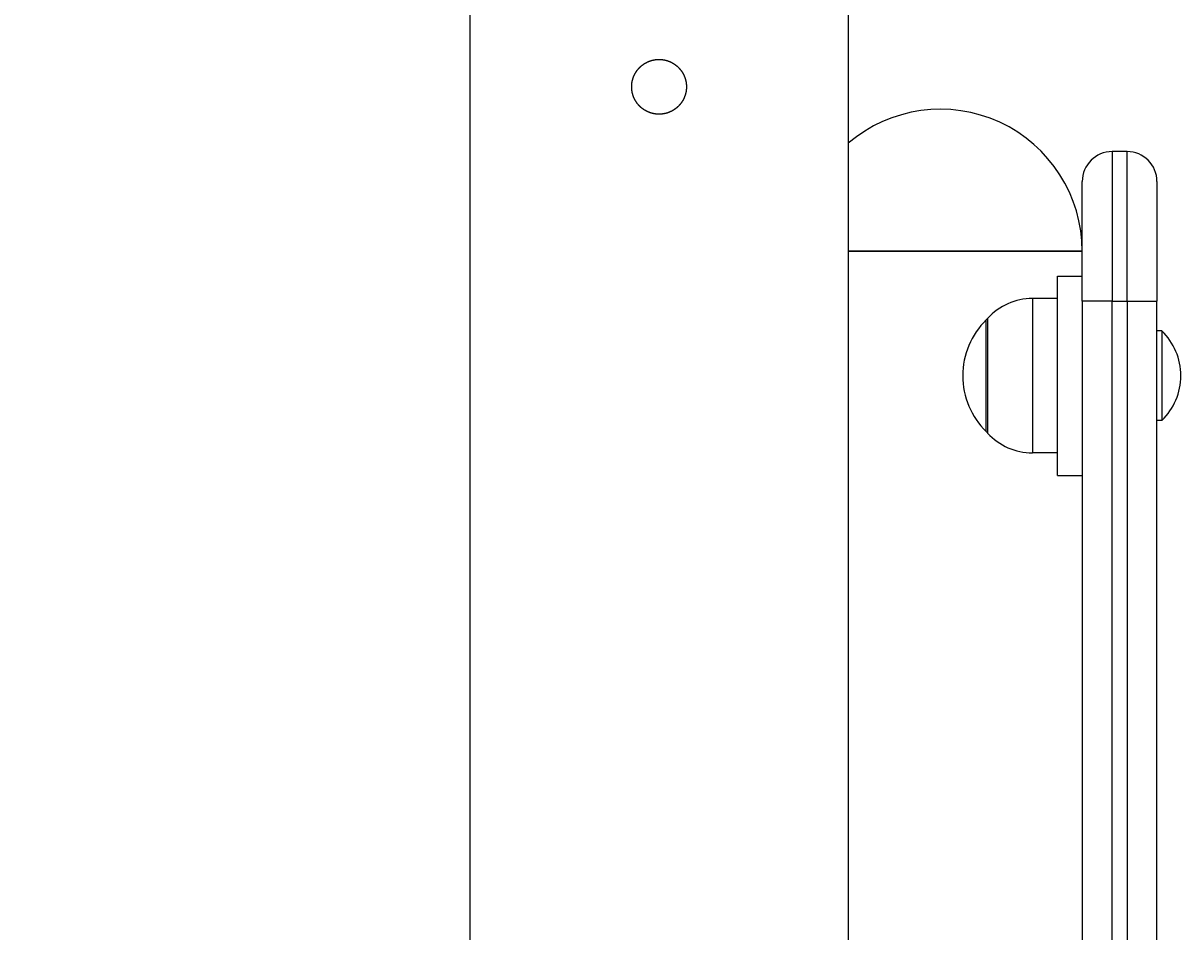
# Model space of a CAD drawing. Extents: x -5528 to -1268, y 1734 to 8623.
# Drawn here: x -4118 to -3885, y 8098 to 8281 of the extents above; entities that cross this region are included whole.
import ezdxf

# ---------------------------------------------------------------- set-up
doc = ezdxf.new("R2010")
doc.units = 0
doc.header["$LTSCALE"] = 25
doc.header["$MEASUREMENT"] = 0
doc.layers.get('0').update_dxf_attribs({"linetype": 'CONTINUOUS'})
doc.layers.get('DEFPOINTS').update_dxf_attribs({"linetype": 'CONTINUOUS'})
for name, color, linetype in [('AM_5', 3, 'CONTINUOUS'), ('WIDOCZNE__ISO_', 7, 'CONTINUOUS'), ('WIDOCZNE_WĄSKIE__ISO_', 7, 'CONTINUOUS')]:
    doc.layers.add(name, color=color, linetype=linetype)
doc.dimstyles.get("Standard").update_dxf_attribs({"dimtxt": 0.18, "dimasz": 0.18, "dimexe": 0.18, "dimexo": 0.0625, "dimgap": 0.09, "dimtad": 0, "dimtih": 1, "dimtoh": 1, "dimzin": 0, "dimdsep": 46, "dimtxsty": 'Standard', "dimcen": 0.09, "dimadec": 0, "dimazin": 0, "dimtfac": 1, "dimtofl": 0, "dimtmove": 2, "dimatfit": 3, "dimfxl": 0, "dimtolj": 1, "dimarcsym": 0})

# ---------------------------------------------------------------- blocks, each defined once
blk = doc.blocks.new('*U9')
at = {"layer": 'AM_5', "color": 2}
blk.add_text('1808', height=87.5, rotation=90, dxfattribs=at).set_placement((-4367.28, 7583.05))
blk = doc.blocks.new('*D8')
at = {"layer": 'AM_5', "linetype": 'ByBlock'}
for p, q in [((-4014.78, 8622.92), (-4352.78, 8622.92)), ((-4327.78, 6902.42), (-4327.78, 8535.42)), ((-4168.24, 6814.92), (-4352.78, 6814.92))]:
    blk.add_line(p, q, dxfattribs=at)
at = {"layer": 'AM_5'}
for points in [[(-4342.37, 8535.42), (-4313.2, 8535.42), (-4327.78, 8622.92)], [(-4342.37, 6902.42), (-4313.2, 6902.42), (-4327.78, 6814.92)]]:
    blk.add_solid(points, dxfattribs=at)
at = {"layer": 'DEFPOINTS', "color": 0}
for p in [(-4327.78, 8622.92), (-3989.78, 8622.92), (-4143.24, 6814.92)]:
    blk.add_point(p, dxfattribs=at)
blk.add_blockref('*U9', (0, 0))

msp = doc.modelspace()

# ---------------------------------------------------------------- linework, layer by layer
at = {"layer": 'WIDOCZNE__ISO_'}
for p, q in [((-4027.783, 8389.417), (-4027.783, 6815.017)), ((-3951.783, 8389.417), (-3951.783, 6815.017)), ((-3895.783, 8254.917), (-3898.783, 8254.917)), ((-3904.783, 8224.917), (-3904.783, 8248.917)), ((-3889.783, 8248.917), (-3889.783, 8224.917)), ((-3951.783, 8234.917), (-3904.783, 8234.917)), ((-3904.783, 8234.917), (-3951.783, 8234.917)), ((-3909.783, 8189.917), (-3909.783, 8229.917)), ((-3909.783, 8229.917), (-3904.783, 8229.917)), ((-3909.783, 8225.417), (-3914.783, 8225.417)), ((-3904.783, 8224.917), (-3904.783, 7937.154)), ((-3889.783, 7958.82), (-3889.783, 8224.917)), ((-3923.783, 8221.417), (-3923.783, 8198.417)), ((-3888.808, 8218.917), (-3889.783, 8218.917)), ((-3888.808, 8218.917), (-3888.808, 8200.917)), ((-3888.808, 8200.917), (-3889.783, 8200.917)), ((-3909.783, 8194.417), (-3914.783, 8194.417)), ((-3909.783, 8189.917), (-3904.783, 8189.917))]:
    msp.add_line(p, q, dxfattribs=at)
msp.add_polyline3d([(-3995.28, 8267.92, 0), (-3995.28, 8267.95, 0), (-3995.28, 8267.98, 0), (-3995.28, 8268.01, 0), (-3995.28, 8268.04, 0), (-3995.28, 8268.07, 0), (-3995.28, 8268.1, 0), (-3995.28, 8268.13, 0), (-3995.28, 8268.16, 0), (-3995.28, 8268.19, 0), (-3995.27, 8268.23, 0), (-3995.27, 8268.26, 0), (-3995.27, 8268.29, 0), (-3995.27, 8268.32, 0), (-3995.26, 8268.35, 0), (-3995.26, 8268.38, 0), (-3995.26, 8268.41, 0), (-3995.26, 8268.44, 0), (-3995.25, 8268.47, 0), (-3995.25, 8268.51, 0), (-3995.25, 8268.54, 0), (-3995.24, 8268.57, 0), (-3995.24, 8268.6, 0), (-3995.23, 8268.63, 0), (-3995.23, 8268.66, 0), (-3995.23, 8268.69, 0), (-3995.22, 8268.73, 0), (-3995.22, 8268.76, 0), (-3995.21, 8268.79, 0), (-3995.21, 8268.82, 0), (-3995.2, 8268.85, 0), (-3995.2, 8268.88, 0), (-3995.19, 8268.91, 0), (-3995.18, 8268.95, 0), (-3995.18, 8268.98, 0), (-3995.17, 8269.01, 0), (-3995.17, 8269.04, 0), (-3995.16, 8269.07, 0), (-3995.15, 8269.1, 0), (-3995.15, 8269.13, 0), (-3995.14, 8269.16, 0), (-3995.13, 8269.2, 0), (-3995.12, 8269.23, 0), (-3995.12, 8269.26, 0), (-3995.11, 8269.29, 0), (-3995.1, 8269.32, 0), (-3995.09, 8269.35, 0), (-3995.08, 8269.38, 0), (-3995.07, 8269.41, 0), (-3995.07, 8269.45, 0), (-3995.06, 8269.48, 0), (-3995.05, 8269.51, 0), (-3995.04, 8269.54, 0), (-3995.03, 8269.57, 0), (-3995.02, 8269.6, 0), (-3995.01, 8269.63, 0), (-3995, 8269.66, 0), (-3994.99, 8269.69, 0), (-3994.98, 8269.72, 0), (-3994.97, 8269.75, 0), (-3994.96, 8269.78, 0), (-3994.94, 8269.81, 0), (-3994.93, 8269.84, 0), (-3994.92, 8269.87, 0), (-3994.91, 8269.91, 0), (-3994.9, 8269.94, 0), (-3994.89, 8269.97, 0), (-3994.87, 8270, 0), (-3994.86, 8270.03, 0), (-3994.85, 8270.06, 0), (-3994.84, 8270.09, 0), (-3994.82, 8270.11, 0), (-3994.81, 8270.14, 0), (-3994.8, 8270.17, 0), (-3994.78, 8270.2, 0), (-3994.77, 8270.23, 0), (-3994.76, 8270.26, 0), (-3994.74, 8270.29, 0), (-3994.73, 8270.32, 0), (-3994.72, 8270.35, 0), (-3994.7, 8270.38, 0), (-3994.69, 8270.41, 0), (-3994.67, 8270.44, 0), (-3994.66, 8270.46, 0), (-3994.64, 8270.49, 0), (-3994.63, 8270.52, 0), (-3994.61, 8270.55, 0), (-3994.6, 8270.58, 0), (-3994.58, 8270.61, 0), (-3994.56, 8270.63, 0), (-3994.55, 8270.66, 0), (-3994.53, 8270.69, 0), (-3994.51, 8270.72, 0), (-3994.5, 8270.75, 0), (-3994.48, 8270.77, 0), (-3994.47, 8270.8, 0), (-3994.45, 8270.83, 0), (-3994.43, 8270.85, 0), (-3994.41, 8270.88, 0), (-3994.4, 8270.91, 0), (-3994.38, 8270.94, 0), (-3994.36, 8270.96, 0), (-3994.34, 8270.99, 0), (-3994.33, 8271.02, 0), (-3994.31, 8271.04, 0), (-3994.29, 8271.07, 0), (-3994.27, 8271.09, 0), (-3994.25, 8271.12, 0), (-3994.23, 8271.15, 0), (-3994.22, 8271.17, 0), (-3994.2, 8271.2, 0), (-3994.18, 8271.22, 0), (-3994.16, 8271.25, 0), (-3994.14, 8271.27, 0), (-3994.12, 8271.3, 0), (-3994.1, 8271.32, 0), (-3994.08, 8271.35, 0), (-3994.06, 8271.37, 0), (-3994.04, 8271.4, 0), (-3994.02, 8271.42, 0), (-3994, 8271.44, 0), (-3993.98, 8271.47, 0), (-3993.96, 8271.49, 0), (-3993.94, 8271.52, 0), (-3993.92, 8271.54, 0), (-3993.9, 8271.56, 0), (-3993.88, 8271.59, 0), (-3993.86, 8271.61, 0), (-3993.84, 8271.63, 0), (-3993.82, 8271.65, 0), (-3993.8, 8271.68, 0), (-3993.78, 8271.7, 0), (-3993.75, 8271.72, 0), (-3993.73, 8271.74, 0), (-3993.71, 8271.77, 0), (-3993.69, 8271.79, 0), (-3993.67, 8271.81, 0), (-3993.65, 8271.83, 0), (-3993.63, 8271.85, 0), (-3993.6, 8271.87, 0), (-3993.58, 8271.89, 0), (-3993.56, 8271.92, 0), (-3993.54, 8271.94, 0), (-3993.51, 8271.96, 0), (-3993.49, 8271.98, 0), (-3993.47, 8272, 0), (-3993.45, 8272.02, 0), (-3993.42, 8272.04, 0), (-3993.4, 8272.06, 0), (-3993.38, 8272.08, 0), (-3993.35, 8272.1, 0), (-3993.33, 8272.12, 0), (-3993.3, 8272.14, 0), (-3993.28, 8272.16, 0), (-3993.25, 8272.18, 0), (-3993.23, 8272.2, 0), (-3993.21, 8272.22, 0), (-3993.18, 8272.24, 0), (-3993.16, 8272.26, 0), (-3993.13, 8272.28, 0), (-3993.11, 8272.3, 0), (-3993.08, 8272.32, 0), (-3993.06, 8272.34, 0), (-3993.03, 8272.35, 0), (-3993, 8272.37, 0), (-3992.98, 8272.39, 0), (-3992.95, 8272.41, 0), (-3992.93, 8272.43, 0), (-3992.9, 8272.45, 0), (-3992.87, 8272.46, 0), (-3992.85, 8272.48, 0), (-3992.82, 8272.5, 0), (-3992.79, 8272.52, 0), (-3992.77, 8272.54, 0), (-3992.74, 8272.55, 0), (-3992.71, 8272.57, 0), (-3992.69, 8272.59, 0), (-3992.66, 8272.6, 0), (-3992.63, 8272.62, 0), (-3992.6, 8272.64, 0), (-3992.58, 8272.65, 0), (-3992.55, 8272.67, 0), (-3992.52, 8272.69, 0), (-3992.49, 8272.7, 0), (-3992.46, 8272.72, 0), (-3992.44, 8272.73, 0), (-3992.41, 8272.75, 0), (-3992.38, 8272.76, 0), (-3992.35, 8272.78, 0), (-3992.32, 8272.8, 0), (-3992.29, 8272.81, 0), (-3992.27, 8272.82, 0), (-3992.24, 8272.84, 0), (-3992.21, 8272.85, 0), (-3992.18, 8272.87, 0), (-3992.15, 8272.88, 0), (-3992.12, 8272.9, 0), (-3992.09, 8272.91, 0), (-3992.06, 8272.92, 0), (-3992.03, 8272.94, 0), (-3992, 8272.95, 0), (-3991.97, 8272.96, 0), (-3991.94, 8272.98, 0), (-3991.91, 8272.99, 0), (-3991.88, 8273, 0), (-3991.85, 8273.01, 0), (-3991.82, 8273.02, 0), (-3991.79, 8273.04, 0), (-3991.76, 8273.05, 0), (-3991.73, 8273.06, 0), (-3991.7, 8273.07, 0), (-3991.67, 8273.08, 0), (-3991.64, 8273.09, 0), (-3991.61, 8273.1, 0), (-3991.58, 8273.11, 0), (-3991.55, 8273.13, 0), (-3991.52, 8273.14, 0), (-3991.49, 8273.15, 0), (-3991.46, 8273.16, 0), (-3991.43, 8273.17, 0), (-3991.4, 8273.17, 0), (-3991.36, 8273.18, 0), (-3991.33, 8273.19, 0), (-3991.3, 8273.2, 0), (-3991.27, 8273.21, 0), (-3991.24, 8273.22, 0), (-3991.21, 8273.23, 0), (-3991.18, 8273.24, 0), (-3991.15, 8273.24, 0), (-3991.12, 8273.25, 0), (-3991.08, 8273.26, 0), (-3991.05, 8273.27, 0), (-3991.02, 8273.27, 0), (-3990.99, 8273.28, 0), (-3990.96, 8273.29, 0), (-3990.93, 8273.3, 0), (-3990.9, 8273.3, 0), (-3990.87, 8273.31, 0), (-3990.83, 8273.31, 0), (-3990.8, 8273.32, 0), (-3990.77, 8273.33, 0), (-3990.74, 8273.33, 0), (-3990.71, 8273.34, 0), (-3990.68, 8273.34, 0), (-3990.65, 8273.35, 0), (-3990.61, 8273.35, 0), (-3990.58, 8273.36, 0), (-3990.55, 8273.36, 0), (-3990.52, 8273.37, 0), (-3990.49, 8273.37, 0), (-3990.46, 8273.37, 0), (-3990.43, 8273.38, 0), (-3990.39, 8273.38, 0), (-3990.36, 8273.39, 0), (-3990.33, 8273.39, 0), (-3990.3, 8273.39, 0), (-3990.27, 8273.4, 0), (-3990.24, 8273.4, 0), (-3990.21, 8273.4, 0), (-3990.18, 8273.4, 0), (-3990.15, 8273.41, 0), (-3990.11, 8273.41, 0), (-3990.08, 8273.41, 0), (-3990.05, 8273.41, 0), (-3990.02, 8273.41, 0), (-3989.99, 8273.41, 0), (-3989.96, 8273.41, 0), (-3989.93, 8273.42, 0), (-3989.9, 8273.42, 0), (-3989.87, 8273.42, 0), (-3989.84, 8273.42, 0), (-3989.81, 8273.42, 0), (-3989.78, 8273.42, 0), (-3989.74, 8273.42, 0), (-3989.71, 8273.42, 0), (-3989.68, 8273.42, 0), (-3989.65, 8273.42, 0), (-3989.62, 8273.41, 0), (-3989.59, 8273.41, 0), (-3989.56, 8273.41, 0), (-3989.53, 8273.41, 0), (-3989.5, 8273.41, 0), (-3989.47, 8273.41, 0), (-3989.44, 8273.41, 0), (-3989.4, 8273.4, 0), (-3989.37, 8273.4, 0), (-3989.34, 8273.4, 0), (-3989.31, 8273.4, 0), (-3989.28, 8273.39, 0), (-3989.25, 8273.39, 0), (-3989.22, 8273.39, 0), (-3989.19, 8273.38, 0), (-3989.15, 8273.38, 0), (-3989.12, 8273.38, 0), (-3989.09, 8273.37, 0), (-3989.06, 8273.37, 0), (-3989.03, 8273.36, 0), (-3989, 8273.36, 0), (-3988.97, 8273.36, 0), (-3988.94, 8273.35, 0), (-3988.9, 8273.35, 0), (-3988.87, 8273.34, 0), (-3988.84, 8273.33, 0), (-3988.81, 8273.33, 0), (-3988.78, 8273.32, 0), (-3988.75, 8273.32, 0), (-3988.72, 8273.31, 0), (-3988.68, 8273.31, 0), (-3988.65, 8273.3, 0), (-3988.62, 8273.29, 0), (-3988.59, 8273.29, 0), (-3988.56, 8273.28, 0), (-3988.53, 8273.27, 0), (-3988.5, 8273.26, 0), (-3988.46, 8273.26, 0), (-3988.43, 8273.25, 0), (-3988.4, 8273.24, 0), (-3988.37, 8273.23, 0), (-3988.34, 8273.22, 0), (-3988.31, 8273.22, 0), (-3988.28, 8273.21, 0), (-3988.25, 8273.2, 0), (-3988.22, 8273.19, 0), (-3988.18, 8273.18, 0), (-3988.15, 8273.17, 0), (-3988.12, 8273.16, 0), (-3988.09, 8273.15, 0), (-3988.06, 8273.14, 0), (-3988.03, 8273.13, 0), (-3988, 8273.12, 0), (-3987.97, 8273.11, 0), (-3987.94, 8273.1, 0), (-3987.91, 8273.09, 0), (-3987.88, 8273.08, 0), (-3987.85, 8273.07, 0), (-3987.82, 8273.05, 0), (-3987.79, 8273.04, 0), (-3987.76, 8273.03, 0), (-3987.73, 8273.02, 0), (-3987.7, 8273.01, 0), (-3987.67, 8272.99, 0), (-3987.64, 8272.98, 0), (-3987.61, 8272.97, 0), (-3987.58, 8272.96, 0), (-3987.55, 8272.94, 0), (-3987.52, 8272.93, 0), (-3987.49, 8272.92, 0), (-3987.46, 8272.9, 0), (-3987.43, 8272.89, 0), (-3987.4, 8272.87, 0), (-3987.37, 8272.86, 0), (-3987.34, 8272.85, 0), (-3987.31, 8272.83, 0), (-3987.29, 8272.82, 0), (-3987.26, 8272.8, 0), (-3987.23, 8272.79, 0), (-3987.2, 8272.77, 0), (-3987.17, 8272.76, 0), (-3987.14, 8272.74, 0), (-3987.11, 8272.73, 0), (-3987.09, 8272.71, 0), (-3987.06, 8272.69, 0), (-3987.03, 8272.68, 0), (-3987, 8272.66, 0), (-3986.98, 8272.65, 0), (-3986.95, 8272.63, 0), (-3986.92, 8272.61, 0), (-3986.89, 8272.6, 0), (-3986.87, 8272.58, 0), (-3986.84, 8272.56, 0), (-3986.81, 8272.54, 0), (-3986.78, 8272.53, 0), (-3986.76, 8272.51, 0), (-3986.73, 8272.49, 0), (-3986.7, 8272.47, 0), (-3986.68, 8272.46, 0), (-3986.65, 8272.44, 0), (-3986.63, 8272.42, 0), (-3986.6, 8272.4, 0), (-3986.57, 8272.38, 0), (-3986.55, 8272.36, 0), (-3986.52, 8272.35, 0), (-3986.5, 8272.33, 0), (-3986.47, 8272.31, 0), (-3986.45, 8272.29, 0), (-3986.42, 8272.27, 0), (-3986.4, 8272.25, 0), (-3986.37, 8272.23, 0), (-3986.35, 8272.21, 0), (-3986.32, 8272.19, 0), (-3986.3, 8272.17, 0), (-3986.27, 8272.15, 0), (-3986.25, 8272.13, 0), (-3986.23, 8272.11, 0), (-3986.2, 8272.09, 0), (-3986.18, 8272.07, 0), (-3986.15, 8272.05, 0), (-3986.13, 8272.03, 0), (-3986.11, 8272.01, 0), (-3986.09, 8271.99, 0), (-3986.06, 8271.97, 0), (-3986.04, 8271.95, 0), (-3986.02, 8271.93, 0), (-3985.99, 8271.91, 0), (-3985.97, 8271.88, 0), (-3985.95, 8271.86, 0), (-3985.93, 8271.84, 0), (-3985.91, 8271.82, 0), (-3985.89, 8271.8, 0), (-3985.86, 8271.78, 0), (-3985.84, 8271.75, 0), (-3985.82, 8271.73, 0), (-3985.8, 8271.71, 0), (-3985.78, 8271.69, 0), (-3985.76, 8271.67, 0), (-3985.74, 8271.64, 0), (-3985.72, 8271.62, 0), (-3985.7, 8271.6, 0), (-3985.67, 8271.57, 0), (-3985.65, 8271.55, 0), (-3985.63, 8271.53, 0), (-3985.61, 8271.5, 0), (-3985.59, 8271.48, 0), (-3985.57, 8271.46, 0), (-3985.55, 8271.43, 0), (-3985.53, 8271.41, 0), (-3985.51, 8271.38, 0), (-3985.49, 8271.36, 0), (-3985.47, 8271.33, 0), (-3985.45, 8271.31, 0), (-3985.44, 8271.28, 0), (-3985.42, 8271.26, 0), (-3985.4, 8271.23, 0), (-3985.38, 8271.21, 0), (-3985.36, 8271.18, 0), (-3985.34, 8271.16, 0), (-3985.32, 8271.13, 0), (-3985.3, 8271.11, 0), (-3985.29, 8271.08, 0), (-3985.27, 8271.05, 0), (-3985.25, 8271.03, 0), (-3985.23, 8271, 0), (-3985.21, 8270.98, 0), (-3985.2, 8270.95, 0), (-3985.18, 8270.92, 0), (-3985.16, 8270.9, 0), (-3985.14, 8270.87, 0), (-3985.13, 8270.84, 0), (-3985.11, 8270.81, 0), (-3985.09, 8270.79, 0), (-3985.08, 8270.76, 0), (-3985.06, 8270.73, 0), (-3985.04, 8270.7, 0), (-3985.03, 8270.68, 0), (-3985.01, 8270.65, 0), (-3984.99, 8270.62, 0), (-3984.98, 8270.59, 0), (-3984.96, 8270.56, 0), (-3984.95, 8270.54, 0), (-3984.93, 8270.51, 0), (-3984.92, 8270.48, 0), (-3984.9, 8270.45, 0), (-3984.89, 8270.42, 0), (-3984.87, 8270.39, 0), (-3984.86, 8270.36, 0), (-3984.84, 8270.33, 0), (-3984.83, 8270.31, 0), (-3984.81, 8270.28, 0), (-3984.8, 8270.25, 0), (-3984.79, 8270.22, 0), (-3984.77, 8270.19, 0), (-3984.76, 8270.16, 0), (-3984.75, 8270.13, 0), (-3984.73, 8270.1, 0), (-3984.72, 8270.07, 0), (-3984.71, 8270.04, 0), (-3984.7, 8270.01, 0), (-3984.68, 8269.98, 0), (-3984.67, 8269.95, 0), (-3984.66, 8269.92, 0), (-3984.65, 8269.89, 0), (-3984.64, 8269.86, 0), (-3984.63, 8269.83, 0), (-3984.61, 8269.8, 0), (-3984.6, 8269.77, 0), (-3984.59, 8269.74, 0), (-3984.58, 8269.71, 0), (-3984.57, 8269.68, 0), (-3984.56, 8269.65, 0), (-3984.55, 8269.62, 0), (-3984.54, 8269.58, 0), (-3984.53, 8269.55, 0), (-3984.52, 8269.52, 0), (-3984.51, 8269.49, 0), (-3984.5, 8269.46, 0), (-3984.5, 8269.43, 0), (-3984.49, 8269.4, 0), (-3984.48, 8269.37, 0), (-3984.47, 8269.34, 0), (-3984.46, 8269.31, 0), (-3984.45, 8269.27, 0), (-3984.45, 8269.24, 0), (-3984.44, 8269.21, 0), (-3984.43, 8269.18, 0), (-3984.42, 8269.15, 0), (-3984.42, 8269.12, 0), (-3984.41, 8269.09, 0), (-3984.4, 8269.06, 0), (-3984.4, 8269.02, 0), (-3984.39, 8268.99, 0), (-3984.38, 8268.96, 0), (-3984.38, 8268.93, 0), (-3984.37, 8268.9, 0), (-3984.37, 8268.87, 0), (-3984.36, 8268.84, 0), (-3984.36, 8268.8, 0), (-3984.35, 8268.77, 0), (-3984.35, 8268.74, 0), (-3984.34, 8268.71, 0), (-3984.34, 8268.68, 0), (-3984.33, 8268.65, 0), (-3984.33, 8268.62, 0), (-3984.32, 8268.58, 0), (-3984.32, 8268.55, 0), (-3984.32, 8268.52, 0), (-3984.31, 8268.49, 0), (-3984.31, 8268.46, 0), (-3984.31, 8268.43, 0), (-3984.3, 8268.4, 0), (-3984.3, 8268.37, 0), (-3984.3, 8268.33, 0), (-3984.3, 8268.3, 0), (-3984.29, 8268.27, 0), (-3984.29, 8268.24, 0), (-3984.29, 8268.21, 0), (-3984.29, 8268.18, 0), (-3984.29, 8268.15, 0), (-3984.29, 8268.12, 0), (-3984.29, 8268.09, 0), (-3984.28, 8268.06, 0), (-3984.28, 8268.02, 0), (-3984.28, 8267.99, 0), (-3984.28, 8267.96, 0), (-3984.28, 8267.93, 0), (-3984.28, 8267.9, 0), (-3984.28, 8267.87, 0), (-3984.28, 8267.84, 0), (-3984.28, 8267.81, 0), (-3984.28, 8267.78, 0), (-3984.29, 8267.75, 0), (-3984.29, 8267.72, 0), (-3984.29, 8267.69, 0), (-3984.29, 8267.66, 0), (-3984.29, 8267.62, 0), (-3984.29, 8267.59, 0), (-3984.29, 8267.56, 0), (-3984.3, 8267.53, 0), (-3984.3, 8267.5, 0), (-3984.3, 8267.47, 0), (-3984.3, 8267.44, 0), (-3984.31, 8267.41, 0), (-3984.31, 8267.38, 0), (-3984.31, 8267.34, 0), (-3984.32, 8267.31, 0), (-3984.32, 8267.28, 0), (-3984.32, 8267.25, 0), (-3984.33, 8267.22, 0), (-3984.33, 8267.19, 0), (-3984.34, 8267.16, 0), (-3984.34, 8267.13, 0), (-3984.35, 8267.09, 0), (-3984.35, 8267.06, 0), (-3984.36, 8267.03, 0), (-3984.36, 8267, 0), (-3984.37, 8266.97, 0), (-3984.37, 8266.94, 0), (-3984.38, 8266.91, 0), (-3984.38, 8266.87, 0), (-3984.39, 8266.84, 0), (-3984.4, 8266.81, 0), (-3984.4, 8266.78, 0), (-3984.41, 8266.75, 0), (-3984.42, 8266.72, 0), (-3984.42, 8266.69, 0), (-3984.43, 8266.65, 0), (-3984.44, 8266.62, 0), (-3984.45, 8266.59, 0), (-3984.45, 8266.56, 0), (-3984.46, 8266.53, 0), (-3984.47, 8266.5, 0), (-3984.48, 8266.47, 0), (-3984.49, 8266.44, 0), (-3984.5, 8266.4, 0), (-3984.5, 8266.37, 0), (-3984.51, 8266.34, 0), (-3984.52, 8266.31, 0), (-3984.53, 8266.28, 0), (-3984.54, 8266.25, 0), (-3984.55, 8266.22, 0), (-3984.56, 8266.19, 0), (-3984.57, 8266.16, 0), (-3984.58, 8266.13, 0), (-3984.59, 8266.1, 0), (-3984.6, 8266.07, 0), (-3984.61, 8266.04, 0), (-3984.63, 8266.01, 0), (-3984.64, 8265.98, 0), (-3984.65, 8265.94, 0), (-3984.66, 8265.91, 0), (-3984.67, 8265.88, 0), (-3984.68, 8265.85, 0), (-3984.7, 8265.82, 0), (-3984.71, 8265.79, 0), (-3984.72, 8265.76, 0), (-3984.73, 8265.73, 0), (-3984.75, 8265.71, 0), (-3984.76, 8265.68, 0), (-3984.77, 8265.65, 0), (-3984.79, 8265.62, 0), (-3984.8, 8265.59, 0), (-3984.81, 8265.56, 0), (-3984.83, 8265.53, 0), (-3984.84, 8265.5, 0), (-3984.86, 8265.47, 0), (-3984.87, 8265.44, 0), (-3984.89, 8265.41, 0), (-3984.9, 8265.38, 0), (-3984.92, 8265.36, 0), (-3984.93, 8265.33, 0), (-3984.95, 8265.3, 0), (-3984.96, 8265.27, 0), (-3984.98, 8265.24, 0), (-3984.99, 8265.21, 0), (-3985.01, 8265.19, 0), (-3985.03, 8265.16, 0), (-3985.04, 8265.13, 0), (-3985.06, 8265.1, 0), (-3985.08, 8265.08, 0), (-3985.09, 8265.05, 0), (-3985.11, 8265.02, 0), (-3985.13, 8264.99, 0), (-3985.14, 8264.97, 0), (-3985.16, 8264.94, 0), (-3985.18, 8264.91, 0), (-3985.2, 8264.89, 0), (-3985.21, 8264.86, 0), (-3985.23, 8264.83, 0), (-3985.25, 8264.81, 0), (-3985.27, 8264.78, 0), (-3985.29, 8264.75, 0), (-3985.3, 8264.73, 0), (-3985.32, 8264.7, 0), (-3985.34, 8264.68, 0), (-3985.36, 8264.65, 0), (-3985.38, 8264.63, 0), (-3985.4, 8264.6, 0), (-3985.42, 8264.58, 0), (-3985.44, 8264.55, 0), (-3985.45, 8264.53, 0), (-3985.47, 8264.5, 0), (-3985.49, 8264.48, 0), (-3985.51, 8264.45, 0), (-3985.53, 8264.43, 0), (-3985.55, 8264.4, 0), (-3985.57, 8264.38, 0), (-3985.59, 8264.35, 0), (-3985.61, 8264.33, 0), (-3985.63, 8264.31, 0), (-3985.65, 8264.28, 0), (-3985.67, 8264.26, 0), (-3985.7, 8264.24, 0), (-3985.72, 8264.21, 0), (-3985.74, 8264.19, 0), (-3985.76, 8264.17, 0), (-3985.78, 8264.15, 0), (-3985.8, 8264.12, 0), (-3985.82, 8264.1, 0), (-3985.84, 8264.08, 0), (-3985.86, 8264.06, 0), (-3985.89, 8264.04, 0), (-3985.91, 8264.01, 0), (-3985.93, 8263.99, 0), (-3985.95, 8263.97, 0), (-3985.97, 8263.95, 0), (-3985.99, 8263.93, 0), (-3986.02, 8263.91, 0), (-3986.04, 8263.89, 0), (-3986.06, 8263.87, 0), (-3986.09, 8263.85, 0), (-3986.11, 8263.83, 0), (-3986.13, 8263.8, 0), (-3986.15, 8263.78, 0), (-3986.18, 8263.76, 0), (-3986.2, 8263.74, 0), (-3986.23, 8263.72, 0), (-3986.25, 8263.7, 0), (-3986.27, 8263.68, 0), (-3986.3, 8263.66, 0), (-3986.32, 8263.64, 0), (-3986.35, 8263.62, 0), (-3986.37, 8263.6, 0), (-3986.4, 8263.58, 0), (-3986.42, 8263.57, 0), (-3986.45, 8263.55, 0), (-3986.47, 8263.53, 0), (-3986.5, 8263.51, 0), (-3986.52, 8263.49, 0), (-3986.55, 8263.47, 0), (-3986.57, 8263.45, 0), (-3986.6, 8263.43, 0), (-3986.63, 8263.42, 0), (-3986.65, 8263.4, 0), (-3986.68, 8263.38, 0), (-3986.7, 8263.36, 0), (-3986.73, 8263.34, 0), (-3986.76, 8263.33, 0), (-3986.78, 8263.31, 0), (-3986.81, 8263.29, 0), (-3986.84, 8263.27, 0), (-3986.87, 8263.26, 0), (-3986.89, 8263.24, 0), (-3986.92, 8263.22, 0), (-3986.95, 8263.21, 0), (-3986.98, 8263.19, 0), (-3987, 8263.17, 0), (-3987.03, 8263.16, 0), (-3987.06, 8263.14, 0), (-3987.09, 8263.12, 0), (-3987.11, 8263.11, 0), (-3987.14, 8263.09, 0), (-3987.17, 8263.08, 0), (-3987.2, 8263.06, 0), (-3987.23, 8263.05, 0), (-3987.26, 8263.03, 0), (-3987.29, 8263.02, 0), (-3987.31, 8263, 0), (-3987.34, 8262.99, 0), (-3987.37, 8262.97, 0), (-3987.4, 8262.96, 0), (-3987.43, 8262.95, 0), (-3987.46, 8262.93, 0), (-3987.49, 8262.92, 0), (-3987.52, 8262.91, 0), (-3987.55, 8262.89, 0), (-3987.58, 8262.88, 0), (-3987.61, 8262.87, 0), (-3987.64, 8262.85, 0), (-3987.67, 8262.84, 0), (-3987.7, 8262.83, 0), (-3987.73, 8262.82, 0), (-3987.76, 8262.8, 0), (-3987.79, 8262.79, 0), (-3987.82, 8262.78, 0), (-3987.85, 8262.77, 0), (-3987.88, 8262.76, 0), (-3987.91, 8262.75, 0), (-3987.94, 8262.74, 0), (-3987.97, 8262.73, 0), (-3988, 8262.71, 0), (-3988.03, 8262.7, 0), (-3988.06, 8262.69, 0), (-3988.09, 8262.68, 0), (-3988.12, 8262.67, 0), (-3988.15, 8262.66, 0), (-3988.18, 8262.66, 0), (-3988.22, 8262.65, 0), (-3988.25, 8262.64, 0), (-3988.28, 8262.63, 0), (-3988.31, 8262.62, 0), (-3988.34, 8262.61, 0), (-3988.37, 8262.6, 0), (-3988.4, 8262.59, 0), (-3988.43, 8262.59, 0), (-3988.46, 8262.58, 0), (-3988.5, 8262.57, 0), (-3988.53, 8262.56, 0), (-3988.56, 8262.56, 0), (-3988.59, 8262.55, 0), (-3988.62, 8262.54, 0), (-3988.65, 8262.54, 0), (-3988.68, 8262.53, 0), (-3988.72, 8262.52, 0), (-3988.75, 8262.52, 0), (-3988.78, 8262.51, 0), (-3988.81, 8262.51, 0), (-3988.84, 8262.5, 0), (-3988.87, 8262.49, 0), (-3988.9, 8262.49, 0), (-3988.94, 8262.48, 0), (-3988.97, 8262.48, 0), (-3989, 8262.48, 0), (-3989.03, 8262.47, 0), (-3989.06, 8262.47, 0), (-3989.09, 8262.46, 0), (-3989.12, 8262.46, 0), (-3989.15, 8262.45, 0), (-3989.19, 8262.45, 0), (-3989.22, 8262.45, 0), (-3989.25, 8262.44, 0), (-3989.28, 8262.44, 0), (-3989.31, 8262.44, 0), (-3989.34, 8262.44, 0), (-3989.37, 8262.43, 0), (-3989.4, 8262.43, 0), (-3989.44, 8262.43, 0), (-3989.47, 8262.43, 0), (-3989.5, 8262.43, 0), (-3989.53, 8262.42, 0), (-3989.56, 8262.42, 0), (-3989.59, 8262.42, 0), (-3989.62, 8262.42, 0), (-3989.65, 8262.42, 0), (-3989.68, 8262.42, 0), (-3989.71, 8262.42, 0), (-3989.74, 8262.42, 0), (-3989.78, 8262.42, 0), (-3989.81, 8262.42, 0), (-3989.84, 8262.42, 0), (-3989.87, 8262.42, 0), (-3989.9, 8262.42, 0), (-3989.93, 8262.42, 0), (-3989.96, 8262.42, 0), (-3989.99, 8262.42, 0), (-3990.02, 8262.42, 0), (-3990.05, 8262.42, 0), (-3990.08, 8262.43, 0), (-3990.11, 8262.43, 0), (-3990.15, 8262.43, 0), (-3990.18, 8262.43, 0), (-3990.21, 8262.43, 0), (-3990.24, 8262.44, 0), (-3990.27, 8262.44, 0), (-3990.3, 8262.44, 0), (-3990.33, 8262.45, 0), (-3990.36, 8262.45, 0), (-3990.39, 8262.45, 0), (-3990.43, 8262.46, 0), (-3990.46, 8262.46, 0), (-3990.49, 8262.46, 0), (-3990.52, 8262.47, 0), (-3990.55, 8262.47, 0), (-3990.58, 8262.48, 0), (-3990.61, 8262.48, 0), (-3990.65, 8262.49, 0), (-3990.68, 8262.49, 0), (-3990.71, 8262.5, 0), (-3990.74, 8262.5, 0), (-3990.77, 8262.51, 0), (-3990.8, 8262.51, 0), (-3990.83, 8262.52, 0), (-3990.87, 8262.53, 0), (-3990.9, 8262.53, 0), (-3990.93, 8262.54, 0), (-3990.96, 8262.55, 0), (-3990.99, 8262.55, 0), (-3991.02, 8262.56, 0), (-3991.05, 8262.57, 0), (-3991.08, 8262.58, 0), (-3991.12, 8262.58, 0), (-3991.15, 8262.59, 0), (-3991.18, 8262.6, 0), (-3991.21, 8262.61, 0), (-3991.24, 8262.62, 0), (-3991.27, 8262.62, 0), (-3991.3, 8262.63, 0), (-3991.33, 8262.64, 0), (-3991.36, 8262.65, 0), (-3991.4, 8262.66, 0), (-3991.43, 8262.67, 0), (-3991.46, 8262.68, 0), (-3991.49, 8262.69, 0), (-3991.52, 8262.7, 0), (-3991.55, 8262.71, 0), (-3991.58, 8262.72, 0), (-3991.61, 8262.73, 0), (-3991.64, 8262.74, 0), (-3991.67, 8262.75, 0), (-3991.7, 8262.76, 0), (-3991.73, 8262.77, 0), (-3991.76, 8262.79, 0), (-3991.79, 8262.8, 0), (-3991.82, 8262.81, 0), (-3991.85, 8262.82, 0), (-3991.88, 8262.83, 0), (-3991.91, 8262.85, 0), (-3991.94, 8262.86, 0), (-3991.97, 8262.87, 0), (-3992, 8262.89, 0), (-3992.03, 8262.9, 0), (-3992.06, 8262.91, 0), (-3992.09, 8262.93, 0), (-3992.12, 8262.94, 0), (-3992.15, 8262.95, 0), (-3992.18, 8262.97, 0), (-3992.21, 8262.98, 0), (-3992.24, 8263, 0), (-3992.27, 8263.01, 0), (-3992.29, 8263.02, 0), (-3992.32, 8263.04, 0), (-3992.35, 8263.05, 0), (-3992.38, 8263.07, 0), (-3992.41, 8263.09, 0), (-3992.44, 8263.1, 0), (-3992.46, 8263.12, 0), (-3992.49, 8263.13, 0), (-3992.52, 8263.15, 0), (-3992.55, 8263.16, 0), (-3992.58, 8263.18, 0), (-3992.6, 8263.2, 0), (-3992.63, 8263.21, 0), (-3992.66, 8263.23, 0), (-3992.69, 8263.25, 0), (-3992.71, 8263.26, 0), (-3992.74, 8263.28, 0), (-3992.77, 8263.3, 0), (-3992.79, 8263.32, 0), (-3992.82, 8263.33, 0), (-3992.85, 8263.35, 0), (-3992.87, 8263.37, 0), (-3992.9, 8263.39, 0), (-3992.93, 8263.41, 0), (-3992.95, 8263.42, 0), (-3992.98, 8263.44, 0), (-3993, 8263.46, 0), (-3993.03, 8263.48, 0), (-3993.06, 8263.5, 0), (-3993.08, 8263.52, 0), (-3993.11, 8263.54, 0), (-3993.13, 8263.56, 0), (-3993.16, 8263.58, 0), (-3993.18, 8263.59, 0), (-3993.21, 8263.61, 0), (-3993.23, 8263.63, 0), (-3993.25, 8263.65, 0), (-3993.28, 8263.67, 0), (-3993.3, 8263.69, 0), (-3993.33, 8263.71, 0), (-3993.35, 8263.73, 0), (-3993.38, 8263.75, 0), (-3993.4, 8263.77, 0), (-3993.42, 8263.79, 0), (-3993.45, 8263.81, 0), (-3993.47, 8263.84, 0), (-3993.49, 8263.86, 0), (-3993.51, 8263.88, 0), (-3993.54, 8263.9, 0), (-3993.56, 8263.92, 0), (-3993.58, 8263.94, 0), (-3993.6, 8263.96, 0), (-3993.63, 8263.98, 0), (-3993.65, 8264, 0), (-3993.67, 8264.03, 0), (-3993.69, 8264.05, 0), (-3993.71, 8264.07, 0), (-3993.73, 8264.09, 0), (-3993.75, 8264.11, 0), (-3993.78, 8264.14, 0), (-3993.8, 8264.16, 0), (-3993.82, 8264.18, 0), (-3993.84, 8264.2, 0), (-3993.86, 8264.23, 0), (-3993.88, 8264.25, 0), (-3993.9, 8264.27, 0), (-3993.92, 8264.3, 0), (-3993.94, 8264.32, 0), (-3993.96, 8264.34, 0), (-3993.98, 8264.37, 0), (-3994, 8264.39, 0), (-3994.02, 8264.41, 0), (-3994.04, 8264.44, 0), (-3994.06, 8264.46, 0), (-3994.08, 8264.49, 0), (-3994.1, 8264.51, 0), (-3994.12, 8264.54, 0), (-3994.14, 8264.56, 0), (-3994.16, 8264.59, 0), (-3994.18, 8264.61, 0), (-3994.2, 8264.64, 0), (-3994.22, 8264.66, 0), (-3994.23, 8264.69, 0), (-3994.25, 8264.72, 0), (-3994.27, 8264.74, 0), (-3994.29, 8264.77, 0), (-3994.31, 8264.79, 0), (-3994.33, 8264.82, 0), (-3994.34, 8264.85, 0), (-3994.36, 8264.87, 0), (-3994.38, 8264.9, 0), (-3994.4, 8264.93, 0), (-3994.41, 8264.95, 0), (-3994.43, 8264.98, 0), (-3994.45, 8265.01, 0), (-3994.47, 8265.03, 0), (-3994.48, 8265.06, 0), (-3994.5, 8265.09, 0), (-3994.51, 8265.12, 0), (-3994.53, 8265.14, 0), (-3994.55, 8265.17, 0), (-3994.56, 8265.2, 0), (-3994.58, 8265.23, 0), (-3994.6, 8265.26, 0), (-3994.61, 8265.29, 0), (-3994.63, 8265.31, 0), (-3994.64, 8265.34, 0), (-3994.66, 8265.37, 0), (-3994.67, 8265.4, 0), (-3994.69, 8265.43, 0), (-3994.7, 8265.46, 0), (-3994.72, 8265.49, 0), (-3994.73, 8265.51, 0), (-3994.74, 8265.54, 0), (-3994.76, 8265.57, 0), (-3994.77, 8265.6, 0), (-3994.78, 8265.63, 0), (-3994.8, 8265.66, 0), (-3994.81, 8265.69, 0), (-3994.82, 8265.72, 0), (-3994.84, 8265.75, 0), (-3994.85, 8265.78, 0), (-3994.86, 8265.81, 0), (-3994.87, 8265.84, 0), (-3994.89, 8265.87, 0), (-3994.9, 8265.9, 0), (-3994.91, 8265.93, 0), (-3994.92, 8265.96, 0), (-3994.93, 8265.99, 0), (-3994.94, 8266.02, 0), (-3994.96, 8266.05, 0), (-3994.97, 8266.08, 0), (-3994.98, 8266.11, 0), (-3994.99, 8266.14, 0), (-3995, 8266.17, 0), (-3995.01, 8266.2, 0), (-3995.02, 8266.23, 0), (-3995.03, 8266.27, 0), (-3995.04, 8266.3, 0), (-3995.05, 8266.33, 0), (-3995.06, 8266.36, 0), (-3995.07, 8266.39, 0), (-3995.07, 8266.42, 0), (-3995.08, 8266.45, 0), (-3995.09, 8266.48, 0), (-3995.1, 8266.51, 0), (-3995.11, 8266.55, 0), (-3995.12, 8266.58, 0), (-3995.12, 8266.61, 0), (-3995.13, 8266.64, 0), (-3995.14, 8266.67, 0), (-3995.15, 8266.7, 0), (-3995.15, 8266.73, 0), (-3995.16, 8266.76, 0), (-3995.17, 8266.8, 0), (-3995.17, 8266.83, 0), (-3995.18, 8266.86, 0), (-3995.18, 8266.89, 0), (-3995.19, 8266.92, 0), (-3995.2, 8266.95, 0), (-3995.2, 8266.98, 0), (-3995.21, 8267.02, 0), (-3995.21, 8267.05, 0), (-3995.22, 8267.08, 0), (-3995.22, 8267.11, 0), (-3995.23, 8267.14, 0), (-3995.23, 8267.17, 0), (-3995.23, 8267.2, 0), (-3995.24, 8267.23, 0), (-3995.24, 8267.27, 0), (-3995.25, 8267.3, 0), (-3995.25, 8267.33, 0), (-3995.25, 8267.36, 0), (-3995.26, 8267.39, 0), (-3995.26, 8267.42, 0), (-3995.26, 8267.45, 0), (-3995.26, 8267.49, 0), (-3995.27, 8267.52, 0), (-3995.27, 8267.55, 0), (-3995.27, 8267.58, 0), (-3995.27, 8267.61, 0), (-3995.28, 8267.64, 0), (-3995.28, 8267.67, 0), (-3995.28, 8267.7, 0), (-3995.28, 8267.73, 0), (-3995.28, 8267.76, 0), (-3995.28, 8267.79, 0), (-3995.28, 8267.83, 0), (-3995.28, 8267.86, 0), (-3995.28, 8267.89, 0), (-3995.28, 8267.92, 0)], dxfattribs=at)
for centre, radius, start, end in [((-3933.283, 8234.917), 28.5, 0, 130.4755), ((-3898.783, 8248.917), 6, 90, 180), ((-3895.783, 8248.917), 6, 0, 90), ((-3914.783, 8213.292), 12.125, 90, 137.92498), ((-3913.058, 8209.917), 15.725, 134.5145, 225.4855), ((-3923.381, 8220.417), 1, 113.66904, 134.5145), ((-3897.483, 8209.917), 12.5, 313.94552, 46.05448), ((-3923.381, 8199.417), 1, 225.4855, 246.33096), ((-3914.783, 8206.542), 12.125, 222.07502, 270)]:
    msp.add_arc(centre, radius, start, end, dxfattribs=at)
at = {"layer": 'WIDOCZNE_WĄSKIE__ISO_'}
for p, q in [((-3898.783, 8254.917), (-3898.783, 8224.917)), ((-3895.783, 8224.917), (-3895.783, 8254.917)), ((-3914.783, 8225.417), (-3914.783, 8194.417)), ((-3898.783, 8224.917), (-3904.783, 8224.917)), ((-3898.783, 7945.82), (-3898.783, 8224.917)), ((-3898.783, 8224.917), (-3895.783, 8224.917)), ((-3895.783, 8224.917), (-3889.783, 8224.917)), ((-3895.783, 8224.917), (-3895.783, 7950.154)), ((-3924.082, 8198.704), (-3924.082, 8221.131))]:
    msp.add_line(p, q, dxfattribs=at)

# ---------------------------------------------------------------- dimensions: what is measured, and where the dimension line sits
at = {"layer": 'AM_5'}
dim = msp.add_linear_dim(base=(-4327.783, 8622.917), p1=(-4143.238, 6814.917), p2=(-3989.783, 8622.917), angle=90, dimstyle='Standard', dxfattribs=at)
dim.commit()
dim.dimension.update_dxf_attribs({"geometry": '*D8', "text_midpoint": (-4411.031, 7718.917)})

doc.saveas('drawing.dxf')
